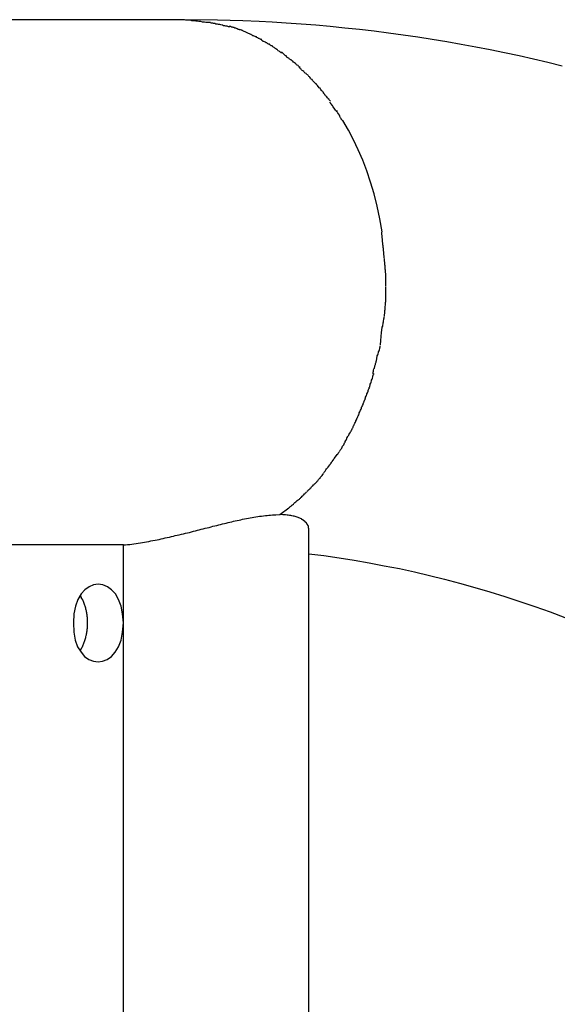
# Model space of a CAD drawing. Extents: x -17.3 to 17.3, y -19.2 to 19.2.
# Drawn here: x 0.7 to 1.1, y 5.8 to 6.4 of the extents above; entities that cross this region are included whole.
import ezdxf

# ---------------------------------------------------------------- set-up
doc = ezdxf.new("R2010")
doc.units = 0
doc.layers.get('0').update_dxf_attribs({"linetype": 'CONTINUOUS'})

msp = doc.modelspace()

# ---------------------------------------------------------------- linework, layer by layer
at = {"color": 0}
for points in [[(0.8405, 6.3927), (0.1202, 6.3927)], [(1.083, 6.3629), (1.0738, 6.3652), (1.0646, 6.3673), (1.0554, 6.3694), (1.0461, 6.3714), (1.0368, 6.3733), (1.0276, 6.3751), (1.0183, 6.3768), (1.009, 6.3784), (0.9997, 6.38), (0.9904, 6.3814), (0.981, 6.3828), (0.9717, 6.384), (0.9624, 6.3853), (0.953, 6.3864), (0.9437, 6.3873), (0.9343, 6.3883), (0.925, 6.3891), (0.9156, 6.3899), (0.9059, 6.3905), (0.8969, 6.3911), (0.8886, 6.3916), (0.8781, 6.392), (0.8618, 6.3924), (0.8405, 6.3927)], [(0.8574, 6.391), (0.8574, 6.391), (0.8564, 6.391), (0.8555, 6.391), (0.8544, 6.391), (0.8535, 6.3912), (0.8523, 6.3912), (0.8512, 6.3915), (0.85, 6.3915), (0.8491, 6.3918), (0.8479, 6.3918), (0.8467, 6.392), (0.8455, 6.392), (0.8445, 6.3923), (0.8434, 6.3923), (0.8425, 6.3925), (0.8416, 6.3925), (0.8409, 6.3927)], [(0.8574, 6.391), (0.8574, 6.391), (0.8564, 6.391), (0.8555, 6.391), (0.8544, 6.391), (0.8535, 6.3912), (0.8523, 6.3912), (0.8512, 6.3915), (0.85, 6.3915), (0.8491, 6.3918), (0.8479, 6.3918), (0.8467, 6.392), (0.8455, 6.392), (0.8445, 6.3923), (0.8434, 6.3923), (0.8425, 6.3925), (0.8416, 6.3925), (0.8409, 6.3927)], [(0.8698, 6.3882), (0.8698, 6.3882), (0.8689, 6.3882), (0.8682, 6.3885), (0.8673, 6.3885), (0.8667, 6.3888), (0.8658, 6.3888), (0.865, 6.3891), (0.8641, 6.3893), (0.8635, 6.3896), (0.8626, 6.3896), (0.8618, 6.3899), (0.8609, 6.3899), (0.8603, 6.3902), (0.8594, 6.3902), (0.8588, 6.3904), (0.858, 6.3904), (0.8574, 6.3907)], [(0.8698, 6.3882), (0.8698, 6.3882), (0.8689, 6.3882), (0.8682, 6.3885), (0.8673, 6.3885), (0.8667, 6.3888), (0.8658, 6.3888), (0.865, 6.3891), (0.8641, 6.3893), (0.8635, 6.3896), (0.8626, 6.3896), (0.8618, 6.3899), (0.8609, 6.3899), (0.8603, 6.3902), (0.8594, 6.3902), (0.8588, 6.3904), (0.858, 6.3904), (0.8574, 6.3907)], [(0.8778, 6.3859), (0.8778, 6.3859), (0.8772, 6.3859), (0.8767, 6.3862), (0.8761, 6.3862), (0.8758, 6.3865), (0.8752, 6.3865), (0.8746, 6.3868), (0.874, 6.387), (0.8737, 6.3873), (0.8731, 6.3873), (0.8725, 6.3876), (0.8719, 6.3877), (0.8715, 6.388), (0.8709, 6.388), (0.8705, 6.3883), (0.87, 6.3883), (0.8697, 6.3886)], [(0.8778, 6.3859), (0.8778, 6.3859), (0.8772, 6.3859), (0.8767, 6.3862), (0.8761, 6.3862), (0.8758, 6.3865), (0.8752, 6.3865), (0.8746, 6.3868), (0.874, 6.387), (0.8737, 6.3873), (0.8731, 6.3873), (0.8725, 6.3876), (0.8719, 6.3877), (0.8715, 6.388), (0.8709, 6.388), (0.8705, 6.3883), (0.87, 6.3883), (0.8697, 6.3886)], [(0.8838, 6.383), (0.8778, 6.3858)], [(0.8903, 6.3799), (0.8903, 6.3799), (0.8897, 6.3799), (0.8894, 6.3802), (0.8889, 6.3804), (0.8886, 6.3807), (0.888, 6.3807), (0.8877, 6.381), (0.8872, 6.3813), (0.8869, 6.3816), (0.8863, 6.3816), (0.886, 6.3819), (0.8854, 6.3821), (0.8851, 6.3824), (0.8845, 6.3824), (0.8842, 6.3827), (0.8838, 6.383), (0.8835, 6.3833)], [(0.8903, 6.3799), (0.8903, 6.3799), (0.8897, 6.3799), (0.8894, 6.3802), (0.8889, 6.3804), (0.8886, 6.3807), (0.888, 6.3807), (0.8877, 6.381), (0.8872, 6.3813), (0.8869, 6.3816), (0.8863, 6.3816), (0.886, 6.3819), (0.8854, 6.3821), (0.8851, 6.3824), (0.8845, 6.3824), (0.8842, 6.3827), (0.8838, 6.383), (0.8835, 6.3833)], [(0.8969, 6.376), (0.8969, 6.376), (0.8963, 6.376), (0.896, 6.3763), (0.8955, 6.3766), (0.8952, 6.3769), (0.8946, 6.377), (0.8943, 6.3773), (0.8938, 6.3776), (0.8935, 6.3779), (0.8929, 6.3779), (0.8926, 6.3782), (0.892, 6.3785), (0.8917, 6.3788), (0.8911, 6.3788), (0.8908, 6.3791), (0.8905, 6.3793), (0.8902, 6.3796)], [(0.8969, 6.376), (0.8969, 6.376), (0.8963, 6.376), (0.896, 6.3763), (0.8955, 6.3766), (0.8952, 6.3769), (0.8946, 6.377), (0.8943, 6.3773), (0.8938, 6.3776), (0.8935, 6.3779), (0.8929, 6.3779), (0.8926, 6.3782), (0.892, 6.3785), (0.8917, 6.3788), (0.8911, 6.3788), (0.8908, 6.3791), (0.8905, 6.3793), (0.8902, 6.3796)], [(0.9032, 6.3715), (0.9032, 6.3715), (0.9026, 6.3715), (0.9023, 6.3718), (0.9018, 6.3721), (0.9015, 6.3724), (0.9009, 6.3727), (0.9006, 6.373), (0.9003, 6.3733), (0.9, 6.3736), (0.8994, 6.3739), (0.8991, 6.3742), (0.8986, 6.3745), (0.8983, 6.3748), (0.8978, 6.375), (0.8975, 6.3753), (0.8972, 6.3756), (0.8969, 6.3759)], [(0.9032, 6.3715), (0.9032, 6.3715), (0.9026, 6.3715), (0.9023, 6.3718), (0.9018, 6.3721), (0.9015, 6.3724), (0.9009, 6.3727), (0.9006, 6.373), (0.9003, 6.3733), (0.9, 6.3736), (0.8994, 6.3739), (0.8991, 6.3742), (0.8986, 6.3745), (0.8983, 6.3748), (0.8978, 6.375), (0.8975, 6.3753), (0.8972, 6.3756), (0.8969, 6.3759)], [(0.9092, 6.3669), (0.9092, 6.3669), (0.9086, 6.367), (0.9083, 6.3673), (0.9079, 6.3676), (0.9076, 6.3679), (0.907, 6.3682), (0.9067, 6.3685), (0.9063, 6.3688), (0.906, 6.3694), (0.9054, 6.3697), (0.9051, 6.37), (0.9046, 6.3703), (0.9043, 6.3708), (0.9039, 6.3711), (0.9036, 6.3714), (0.9033, 6.3717), (0.903, 6.372)], [(0.9092, 6.3669), (0.9092, 6.3669), (0.9086, 6.367), (0.9083, 6.3673), (0.9079, 6.3676), (0.9076, 6.3679), (0.907, 6.3682), (0.9067, 6.3685), (0.9063, 6.3688), (0.906, 6.3694), (0.9054, 6.3697), (0.9051, 6.37), (0.9046, 6.3703), (0.9043, 6.3708), (0.9039, 6.3711), (0.9036, 6.3714), (0.9033, 6.3717), (0.903, 6.372)], [(0.9149, 6.3622), (0.9149, 6.3622), (0.9145, 6.3623), (0.9142, 6.3626), (0.9139, 6.3629), (0.9136, 6.3632), (0.913, 6.3635), (0.9127, 6.3638), (0.9123, 6.3641), (0.912, 6.3646), (0.9114, 6.3649), (0.9111, 6.3652), (0.9106, 6.3655), (0.9103, 6.366), (0.9098, 6.3663), (0.9095, 6.3666), (0.9092, 6.3669), (0.9089, 6.3672)], [(0.9149, 6.3622), (0.9149, 6.3622), (0.9145, 6.3623), (0.9142, 6.3626), (0.9139, 6.3629), (0.9136, 6.3632), (0.913, 6.3635), (0.9127, 6.3638), (0.9123, 6.3641), (0.912, 6.3646), (0.9114, 6.3649), (0.9111, 6.3652), (0.9106, 6.3655), (0.9103, 6.366), (0.9098, 6.3663), (0.9095, 6.3666), (0.9092, 6.3669), (0.9089, 6.3672)], [(0.92, 6.3571), (0.92, 6.3571), (0.9196, 6.3572), (0.9193, 6.3575), (0.919, 6.3578), (0.9187, 6.3581), (0.9181, 6.3584), (0.9178, 6.3587), (0.9175, 6.359), (0.9172, 6.3595), (0.9166, 6.3598), (0.9163, 6.3601), (0.9158, 6.3604), (0.9155, 6.3609), (0.9152, 6.3612), (0.9149, 6.3615), (0.9146, 6.3618), (0.9145, 6.3621)], [(0.92, 6.3571), (0.92, 6.3571), (0.9196, 6.3572), (0.9193, 6.3575), (0.919, 6.3578), (0.9187, 6.3581), (0.9181, 6.3584), (0.9178, 6.3587), (0.9175, 6.359), (0.9172, 6.3595), (0.9166, 6.3598), (0.9163, 6.3601), (0.9158, 6.3604), (0.9155, 6.3609), (0.9152, 6.3612), (0.9149, 6.3615), (0.9146, 6.3618), (0.9145, 6.3621)], [(0.925, 6.3516), (0.925, 6.3516), (0.9247, 6.3518), (0.9244, 6.3521), (0.9241, 6.3524), (0.9238, 6.3527), (0.9235, 6.353), (0.9232, 6.3533), (0.9229, 6.3536), (0.9226, 6.3542), (0.9221, 6.3545), (0.9218, 6.3548), (0.9215, 6.3551), (0.9212, 6.3557), (0.9209, 6.356), (0.9206, 6.3563), (0.9203, 6.3566), (0.9202, 6.3569)], [(0.925, 6.3516), (0.925, 6.3516), (0.9247, 6.3518), (0.9244, 6.3521), (0.9241, 6.3524), (0.9238, 6.3527), (0.9235, 6.353), (0.9232, 6.3533), (0.9229, 6.3536), (0.9226, 6.3542), (0.9221, 6.3545), (0.9218, 6.3548), (0.9215, 6.3551), (0.9212, 6.3557), (0.9209, 6.356), (0.9206, 6.3563), (0.9203, 6.3566), (0.9202, 6.3569)], [(0.9302, 6.3457), (0.9302, 6.3457), (0.9299, 6.3459), (0.9297, 6.3462), (0.9294, 6.3465), (0.9291, 6.3469), (0.9286, 6.3472), (0.9283, 6.3478), (0.928, 6.3481), (0.9277, 6.3487), (0.9271, 6.349), (0.9268, 6.3495), (0.9264, 6.3498), (0.9261, 6.3504), (0.9258, 6.3507), (0.9255, 6.3511), (0.9253, 6.3514), (0.9253, 6.3519)], [(0.9302, 6.3457), (0.9302, 6.3457), (0.9299, 6.3459), (0.9297, 6.3462), (0.9294, 6.3465), (0.9291, 6.3469), (0.9286, 6.3472), (0.9283, 6.3478), (0.928, 6.3481), (0.9277, 6.3487), (0.9271, 6.349), (0.9268, 6.3495), (0.9264, 6.3498), (0.9261, 6.3504), (0.9258, 6.3507), (0.9255, 6.3511), (0.9253, 6.3514), (0.9253, 6.3519)], [(0.9344, 6.3404), (0.9344, 6.3404), (0.9341, 6.3406), (0.9339, 6.3409), (0.9336, 6.3412), (0.9335, 6.3415), (0.933, 6.3418), (0.9327, 6.3423), (0.9324, 6.3426), (0.9321, 6.3432), (0.9316, 6.3435), (0.9313, 6.3438), (0.931, 6.3441), (0.9307, 6.3447), (0.9304, 6.345), (0.9302, 6.3453), (0.93, 6.3456), (0.93, 6.3461)], [(0.9344, 6.3404), (0.9344, 6.3404), (0.9341, 6.3406), (0.9339, 6.3409), (0.9336, 6.3412), (0.9335, 6.3415), (0.933, 6.3418), (0.9327, 6.3423), (0.9324, 6.3426), (0.9321, 6.3432), (0.9316, 6.3435), (0.9313, 6.3438), (0.931, 6.3441), (0.9307, 6.3447), (0.9304, 6.345), (0.9302, 6.3453), (0.93, 6.3456), (0.93, 6.3461)], [(0.9383, 6.3338), (0.9383, 6.3338), (0.938, 6.334), (0.9378, 6.3343), (0.9375, 6.3346), (0.9374, 6.335), (0.9371, 6.3353), (0.9368, 6.3358), (0.9365, 6.3361), (0.9362, 6.3367), (0.9359, 6.337), (0.9356, 6.3375), (0.9353, 6.3378), (0.935, 6.3384), (0.9347, 6.3387), (0.9345, 6.339), (0.9343, 6.3393), (0.9343, 6.3398)], [(0.9383, 6.3338), (0.9383, 6.3338), (0.938, 6.334), (0.9378, 6.3343), (0.9375, 6.3346), (0.9374, 6.335), (0.9371, 6.3353), (0.9368, 6.3358), (0.9365, 6.3361), (0.9362, 6.3367), (0.9359, 6.337), (0.9356, 6.3375), (0.9353, 6.3378), (0.935, 6.3384), (0.9347, 6.3387), (0.9345, 6.339), (0.9343, 6.3393), (0.9343, 6.3398)], [(0.9421, 6.328), (0.9421, 6.328), (0.9418, 6.3282), (0.9416, 6.3285), (0.9413, 6.3288), (0.9412, 6.3293), (0.9409, 6.3296), (0.9406, 6.3302), (0.9403, 6.3305), (0.9403, 6.3311), (0.94, 6.3314), (0.9397, 6.332), (0.9394, 6.3323), (0.9392, 6.3329), (0.9389, 6.3332), (0.9388, 6.3336), (0.9386, 6.3339), (0.9386, 6.3344)], [(0.9421, 6.328), (0.9421, 6.328), (0.9418, 6.3282), (0.9416, 6.3285), (0.9413, 6.3288), (0.9412, 6.3293), (0.9409, 6.3296), (0.9406, 6.3302), (0.9403, 6.3305), (0.9403, 6.3311), (0.94, 6.3314), (0.9397, 6.332), (0.9394, 6.3323), (0.9392, 6.3329), (0.9389, 6.3332), (0.9388, 6.3336), (0.9386, 6.3339), (0.9386, 6.3344)], [(0.9675, 6.2565), (0.9661, 6.2648), (0.9644, 6.273), (0.9624, 6.2808), (0.9601, 6.2884), (0.9577, 6.2956), (0.9551, 6.3025), (0.9522, 6.3091), (0.9492, 6.3155), (0.946, 6.3217), (0.9424, 6.3279)], [(0.9683, 6.2477), (0.9683, 6.2477), (0.9681, 6.248), (0.9681, 6.2484), (0.9681, 6.2488), (0.9681, 6.2494), (0.9678, 6.2499), (0.9678, 6.2505), (0.9678, 6.2511), (0.9678, 6.2519), (0.9675, 6.2524), (0.9675, 6.253), (0.9675, 6.2536), (0.9675, 6.2542), (0.9674, 6.2546), (0.9674, 6.2552), (0.9674, 6.2556), (0.9674, 6.2562)], [(0.9683, 6.2477), (0.9683, 6.2477), (0.9681, 6.248), (0.9681, 6.2484), (0.9681, 6.2488), (0.9681, 6.2494), (0.9678, 6.2499), (0.9678, 6.2505), (0.9678, 6.2511), (0.9678, 6.2519), (0.9675, 6.2524), (0.9675, 6.253), (0.9675, 6.2536), (0.9675, 6.2542), (0.9674, 6.2546), (0.9674, 6.2552), (0.9674, 6.2556), (0.9674, 6.2562)], [(0.9691, 6.2394), (0.9691, 6.2394), (0.9689, 6.2397), (0.9689, 6.2401), (0.9689, 6.2405), (0.9689, 6.2411), (0.9687, 6.2416), (0.9687, 6.2422), (0.9687, 6.2428), (0.9687, 6.2436), (0.9684, 6.2441), (0.9684, 6.2447), (0.9684, 6.2453), (0.9684, 6.2459), (0.9683, 6.2463), (0.9683, 6.2469), (0.9683, 6.2473), (0.9683, 6.2479)], [(0.9691, 6.2394), (0.9691, 6.2394), (0.9689, 6.2397), (0.9689, 6.2401), (0.9689, 6.2405), (0.9689, 6.2411), (0.9687, 6.2416), (0.9687, 6.2422), (0.9687, 6.2428), (0.9687, 6.2436), (0.9684, 6.2441), (0.9684, 6.2447), (0.9684, 6.2453), (0.9684, 6.2459), (0.9683, 6.2463), (0.9683, 6.2469), (0.9683, 6.2473), (0.9683, 6.2479)], [(0.97, 6.2297), (0.97, 6.2297), (0.9698, 6.2301), (0.9698, 6.2307), (0.9698, 6.2313), (0.9698, 6.2319), (0.9695, 6.2325), (0.9695, 6.2332), (0.9695, 6.2338), (0.9695, 6.2347), (0.9692, 6.2353), (0.9692, 6.2359), (0.9692, 6.2365), (0.9692, 6.2371), (0.9691, 6.2375), (0.9691, 6.2381), (0.9691, 6.2385), (0.9691, 6.2391)], [(0.97, 6.2297), (0.97, 6.2297), (0.9698, 6.2301), (0.9698, 6.2307), (0.9698, 6.2313), (0.9698, 6.2319), (0.9695, 6.2325), (0.9695, 6.2332), (0.9695, 6.2338), (0.9695, 6.2347), (0.9692, 6.2353), (0.9692, 6.2359), (0.9692, 6.2365), (0.9692, 6.2371), (0.9691, 6.2375), (0.9691, 6.2381), (0.9691, 6.2385), (0.9691, 6.2391)], [(0.97, 6.2213), (0.97, 6.2213), (0.97, 6.2213), (0.97, 6.2216), (0.97, 6.2216), (0.97, 6.2219), (0.97, 6.2219), (0.97, 6.2222), (0.97, 6.2222), (0.97, 6.2225), (0.97, 6.2225), (0.97, 6.2228), (0.97, 6.2228), (0.97, 6.2231), (0.97, 6.2231), (0.97, 6.2234), (0.97, 6.2236), (0.97, 6.2239), (0.97, 6.2239), (0.97, 6.2242), (0.97, 6.2245), (0.97, 6.2248), (0.97, 6.2252), (0.97, 6.2255), (0.97, 6.2259), (0.97, 6.2262), (0.97, 6.2268), (0.97, 6.2271), (0.97, 6.2274), (0.97, 6.2277), (0.97, 6.2283), (0.97, 6.2286), (0.97, 6.229), (0.97, 6.2293), (0.97, 6.2299)], [(0.97, 6.2213), (0.97, 6.2213), (0.97, 6.2213), (0.97, 6.2216), (0.97, 6.2216), (0.97, 6.2219), (0.97, 6.2219), (0.97, 6.2222), (0.97, 6.2222), (0.97, 6.2225), (0.97, 6.2225), (0.97, 6.2228), (0.97, 6.2228), (0.97, 6.2231), (0.97, 6.2231), (0.97, 6.2234), (0.97, 6.2236), (0.97, 6.2239), (0.97, 6.2239), (0.97, 6.2242), (0.97, 6.2245), (0.97, 6.2248), (0.97, 6.2252), (0.97, 6.2255), (0.97, 6.2259), (0.97, 6.2262), (0.97, 6.2268), (0.97, 6.2271), (0.97, 6.2274), (0.97, 6.2277), (0.97, 6.2283), (0.97, 6.2286), (0.97, 6.229), (0.97, 6.2293), (0.97, 6.2299)], [(0.97, 6.2115), (0.97, 6.2115), (0.97, 6.2118), (0.97, 6.2124), (0.97, 6.213), (0.97, 6.2136), (0.97, 6.2142), (0.97, 6.2148), (0.97, 6.2154), (0.97, 6.2162), (0.97, 6.2168), (0.97, 6.2174), (0.97, 6.218), (0.97, 6.2186), (0.97, 6.2191), (0.97, 6.2197), (0.97, 6.2203), (0.97, 6.2209)], [(0.97, 6.2115), (0.97, 6.2115), (0.97, 6.2118), (0.97, 6.2124), (0.97, 6.213), (0.97, 6.2136), (0.97, 6.2142), (0.97, 6.2148), (0.97, 6.2154), (0.97, 6.2162), (0.97, 6.2168), (0.97, 6.2174), (0.97, 6.218), (0.97, 6.2186), (0.97, 6.2191), (0.97, 6.2197), (0.97, 6.2203), (0.97, 6.2209)], [(0.9691, 6.2024), (0.9691, 6.2024), (0.9691, 6.2027), (0.9691, 6.2031), (0.9691, 6.2035), (0.9692, 6.2041), (0.9692, 6.2047), (0.9692, 6.2053), (0.9692, 6.2059), (0.9695, 6.2067), (0.9695, 6.2073), (0.9695, 6.2079), (0.9695, 6.2085), (0.9698, 6.2093), (0.9698, 6.2099), (0.9698, 6.2105), (0.9698, 6.2111), (0.97, 6.2117)], [(0.9691, 6.2024), (0.9691, 6.2024), (0.9691, 6.2027), (0.9691, 6.2031), (0.9691, 6.2035), (0.9692, 6.2041), (0.9692, 6.2047), (0.9692, 6.2053), (0.9692, 6.2059), (0.9695, 6.2067), (0.9695, 6.2073), (0.9695, 6.2079), (0.9695, 6.2085), (0.9698, 6.2093), (0.9698, 6.2099), (0.9698, 6.2105), (0.9698, 6.2111), (0.97, 6.2117)], [(0.9674, 6.1929), (0.9674, 6.1929), (0.9674, 6.1932), (0.9674, 6.1936), (0.9674, 6.1941), (0.9676, 6.1947), (0.9676, 6.1953), (0.9679, 6.196), (0.9679, 6.1966), (0.9682, 6.1975), (0.9682, 6.1981), (0.9684, 6.1987), (0.9684, 6.1993), (0.9687, 6.2001), (0.9687, 6.2006), (0.9689, 6.2012), (0.9689, 6.2016), (0.9691, 6.2022)], [(0.9674, 6.1929), (0.9674, 6.1929), (0.9674, 6.1932), (0.9674, 6.1936), (0.9674, 6.1941), (0.9676, 6.1947), (0.9676, 6.1953), (0.9679, 6.196), (0.9679, 6.1966), (0.9682, 6.1975), (0.9682, 6.1981), (0.9684, 6.1987), (0.9684, 6.1993), (0.9687, 6.2001), (0.9687, 6.2006), (0.9689, 6.2012), (0.9689, 6.2016), (0.9691, 6.2022)], [(0.9666, 6.1839), (0.9666, 6.1839), (0.9666, 6.1842), (0.9666, 6.1846), (0.9666, 6.1851), (0.9667, 6.1857), (0.9667, 6.1863), (0.9667, 6.1869), (0.9667, 6.1875), (0.967, 6.1884), (0.967, 6.189), (0.967, 6.1896), (0.967, 6.1902), (0.9672, 6.191), (0.9672, 6.1915), (0.9672, 6.1921), (0.9672, 6.1925), (0.9674, 6.193)], [(0.9666, 6.1839), (0.9666, 6.1839), (0.9666, 6.1842), (0.9666, 6.1846), (0.9666, 6.1851), (0.9667, 6.1857), (0.9667, 6.1863), (0.9667, 6.1869), (0.9667, 6.1875), (0.967, 6.1884), (0.967, 6.189), (0.967, 6.1896), (0.967, 6.1902), (0.9672, 6.191), (0.9672, 6.1915), (0.9672, 6.1921), (0.9672, 6.1925), (0.9674, 6.193)], [(0.9641, 6.1745), (0.9641, 6.1745), (0.9641, 6.1748), (0.9641, 6.1752), (0.9641, 6.1757), (0.9644, 6.1763), (0.9644, 6.1769), (0.9647, 6.1775), (0.965, 6.1781), (0.9653, 6.1789), (0.9653, 6.1795), (0.9656, 6.1801), (0.9658, 6.1807), (0.9661, 6.1815), (0.9661, 6.182), (0.9663, 6.1826), (0.9663, 6.183), (0.9665, 6.1835)], [(0.9641, 6.1745), (0.9641, 6.1745), (0.9641, 6.1748), (0.9641, 6.1752), (0.9641, 6.1757), (0.9644, 6.1763), (0.9644, 6.1769), (0.9647, 6.1775), (0.965, 6.1781), (0.9653, 6.1789), (0.9653, 6.1795), (0.9656, 6.1801), (0.9658, 6.1807), (0.9661, 6.1815), (0.9661, 6.182), (0.9663, 6.1826), (0.9663, 6.183), (0.9665, 6.1835)], [(0.9617, 6.1652), (0.9617, 6.1652), (0.9617, 6.1655), (0.9617, 6.1659), (0.9617, 6.1664), (0.962, 6.167), (0.962, 6.1676), (0.9623, 6.1684), (0.9626, 6.169), (0.9629, 6.1699), (0.9629, 6.1705), (0.9632, 6.1713), (0.9634, 6.1719), (0.9637, 6.1727), (0.9637, 6.1732), (0.9639, 6.1738), (0.9639, 6.1742), (0.9641, 6.1747)], [(0.9617, 6.1652), (0.9617, 6.1652), (0.9617, 6.1655), (0.9617, 6.1659), (0.9617, 6.1664), (0.962, 6.167), (0.962, 6.1676), (0.9623, 6.1684), (0.9626, 6.169), (0.9629, 6.1699), (0.9629, 6.1705), (0.9632, 6.1713), (0.9634, 6.1719), (0.9637, 6.1727), (0.9637, 6.1732), (0.9639, 6.1738), (0.9639, 6.1742), (0.9641, 6.1747)], [(0.9593, 6.1562), (0.9593, 6.1562), (0.9593, 6.1565), (0.9596, 6.157), (0.9596, 6.1575), (0.9599, 6.1581), (0.9599, 6.1587), (0.9602, 6.1593), (0.9605, 6.1599), (0.9608, 6.1607), (0.9608, 6.1613), (0.9611, 6.1619), (0.9613, 6.1625), (0.9616, 6.1633), (0.9616, 6.1638), (0.9619, 6.1644), (0.9621, 6.1649), (0.9624, 6.1655)], [(0.9593, 6.1562), (0.9593, 6.1562), (0.9593, 6.1565), (0.9596, 6.157), (0.9596, 6.1575), (0.9599, 6.1581), (0.9599, 6.1587), (0.9602, 6.1593), (0.9605, 6.1599), (0.9608, 6.1607), (0.9608, 6.1613), (0.9611, 6.1619), (0.9613, 6.1625), (0.9616, 6.1633), (0.9616, 6.1638), (0.9619, 6.1644), (0.9621, 6.1649), (0.9624, 6.1655)], [(0.9563, 6.148), (0.9563, 6.148), (0.9563, 6.1483), (0.9566, 6.1488), (0.9566, 6.1492), (0.9569, 6.1498), (0.9569, 6.1503), (0.9572, 6.1509), (0.9575, 6.1515), (0.9578, 6.1521), (0.9578, 6.1524), (0.9581, 6.153), (0.9583, 6.1536), (0.9586, 6.1542), (0.9586, 6.1546), (0.9589, 6.1552), (0.9591, 6.1557), (0.9594, 6.1563)], [(0.9563, 6.148), (0.9563, 6.148), (0.9563, 6.1483), (0.9566, 6.1488), (0.9566, 6.1492), (0.9569, 6.1498), (0.9569, 6.1503), (0.9572, 6.1509), (0.9575, 6.1515), (0.9578, 6.1521), (0.9578, 6.1524), (0.9581, 6.153), (0.9583, 6.1536), (0.9586, 6.1542), (0.9586, 6.1546), (0.9589, 6.1552), (0.9591, 6.1557), (0.9594, 6.1563)], [(0.9525, 6.1389), (0.9525, 6.1389), (0.9525, 6.1392), (0.9528, 6.1397), (0.9529, 6.1402), (0.9532, 6.1408), (0.9534, 6.1414), (0.9537, 6.142), (0.954, 6.1426), (0.9543, 6.1432), (0.9544, 6.1438), (0.9547, 6.1444), (0.955, 6.145), (0.9553, 6.1456), (0.9554, 6.146), (0.9557, 6.1466), (0.9559, 6.1471), (0.9562, 6.1477)], [(0.9525, 6.1389), (0.9525, 6.1389), (0.9525, 6.1392), (0.9528, 6.1397), (0.9529, 6.1402), (0.9532, 6.1408), (0.9534, 6.1414), (0.9537, 6.142), (0.954, 6.1426), (0.9543, 6.1432), (0.9544, 6.1438), (0.9547, 6.1444), (0.955, 6.145), (0.9553, 6.1456), (0.9554, 6.146), (0.9557, 6.1466), (0.9559, 6.1471), (0.9562, 6.1477)], [(0.949, 6.1311), (0.949, 6.1311), (0.949, 6.1314), (0.9492, 6.1319), (0.9493, 6.1322), (0.9496, 6.1328), (0.9498, 6.1331), (0.9501, 6.1337), (0.9504, 6.1343), (0.9507, 6.1349), (0.9507, 6.1352), (0.951, 6.1358), (0.9513, 6.1364), (0.9516, 6.137), (0.9517, 6.1373), (0.952, 6.1379), (0.9522, 6.1383), (0.9525, 6.1389)], [(0.949, 6.1311), (0.949, 6.1311), (0.949, 6.1314), (0.9492, 6.1319), (0.9493, 6.1322), (0.9496, 6.1328), (0.9498, 6.1331), (0.9501, 6.1337), (0.9504, 6.1343), (0.9507, 6.1349), (0.9507, 6.1352), (0.951, 6.1358), (0.9513, 6.1364), (0.9516, 6.137), (0.9517, 6.1373), (0.952, 6.1379), (0.9522, 6.1383), (0.9525, 6.1389)], [(0.9448, 6.1234), (0.9448, 6.1234), (0.9448, 6.1237), (0.945, 6.1242), (0.9452, 6.1245), (0.9455, 6.1251), (0.9458, 6.1254), (0.9461, 6.126), (0.9464, 6.1265), (0.9467, 6.1271), (0.947, 6.1274), (0.9473, 6.128), (0.9476, 6.1285), (0.9479, 6.1291), (0.9481, 6.1294), (0.9484, 6.13), (0.9486, 6.1303), (0.9489, 6.1309)], [(0.9448, 6.1234), (0.9448, 6.1234), (0.9448, 6.1237), (0.945, 6.1242), (0.9452, 6.1245), (0.9455, 6.1251), (0.9458, 6.1254), (0.9461, 6.126), (0.9464, 6.1265), (0.9467, 6.1271), (0.947, 6.1274), (0.9473, 6.128), (0.9476, 6.1285), (0.9479, 6.1291), (0.9481, 6.1294), (0.9484, 6.13), (0.9486, 6.1303), (0.9489, 6.1309)], [(0.9402, 6.1155), (0.9402, 6.1155), (0.9404, 6.1158), (0.9407, 6.1163), (0.941, 6.1166), (0.9413, 6.1172), (0.9416, 6.1176), (0.9419, 6.1182), (0.9422, 6.1188), (0.9427, 6.1194), (0.9429, 6.1197), (0.9432, 6.1203), (0.9435, 6.1209), (0.9438, 6.1215), (0.9439, 6.1218), (0.9442, 6.1224), (0.9444, 6.1228), (0.9447, 6.1234)], [(0.9402, 6.1155), (0.9402, 6.1155), (0.9404, 6.1158), (0.9407, 6.1163), (0.941, 6.1166), (0.9413, 6.1172), (0.9416, 6.1176), (0.9419, 6.1182), (0.9422, 6.1188), (0.9427, 6.1194), (0.9429, 6.1197), (0.9432, 6.1203), (0.9435, 6.1209), (0.9438, 6.1215), (0.9439, 6.1218), (0.9442, 6.1224), (0.9444, 6.1228), (0.9447, 6.1234)], [(0.935, 6.1083), (0.935, 6.1083), (0.9351, 6.1086), (0.9354, 6.1089), (0.9357, 6.1092), (0.936, 6.1098), (0.9363, 6.1101), (0.9366, 6.1107), (0.9369, 6.1111), (0.9374, 6.1117), (0.9377, 6.112), (0.938, 6.1126), (0.9383, 6.1129), (0.9388, 6.1135), (0.9391, 6.1138), (0.9394, 6.1144), (0.9397, 6.1147), (0.94, 6.1153)], [(0.935, 6.1083), (0.935, 6.1083), (0.9351, 6.1086), (0.9354, 6.1089), (0.9357, 6.1092), (0.936, 6.1098), (0.9363, 6.1101), (0.9366, 6.1107), (0.9369, 6.1111), (0.9374, 6.1117), (0.9377, 6.112), (0.938, 6.1126), (0.9383, 6.1129), (0.9388, 6.1135), (0.9391, 6.1138), (0.9394, 6.1144), (0.9397, 6.1147), (0.94, 6.1153)], [(0.9302, 6.1018), (0.9302, 6.1018), (0.9303, 6.1021), (0.9306, 6.1024), (0.9309, 6.1027), (0.9312, 6.1033), (0.9315, 6.1036), (0.9318, 6.1042), (0.9321, 6.1045), (0.9326, 6.1051), (0.9329, 6.1054), (0.9332, 6.1059), (0.9335, 6.1062), (0.9338, 6.1068), (0.9341, 6.1071), (0.9344, 6.1075), (0.9347, 6.1078), (0.935, 6.1084)], [(0.9302, 6.1018), (0.9302, 6.1018), (0.9303, 6.1021), (0.9306, 6.1024), (0.9309, 6.1027), (0.9312, 6.1033), (0.9315, 6.1036), (0.9318, 6.1042), (0.9321, 6.1045), (0.9326, 6.1051), (0.9329, 6.1054), (0.9332, 6.1059), (0.9335, 6.1062), (0.9338, 6.1068), (0.9341, 6.1071), (0.9344, 6.1075), (0.9347, 6.1078), (0.935, 6.1084)], [(0.9248, 6.0952), (0.9248, 6.0952), (0.925, 6.0953), (0.9253, 6.0956), (0.9256, 6.0959), (0.9259, 6.0963), (0.9262, 6.0966), (0.9265, 6.0971), (0.9268, 6.0974), (0.9274, 6.098), (0.9277, 6.0983), (0.928, 6.0989), (0.9283, 6.0992), (0.9288, 6.0998), (0.9291, 6.1001), (0.9294, 6.1006), (0.9297, 6.1009), (0.93, 6.1015)], [(0.9248, 6.0952), (0.9248, 6.0952), (0.925, 6.0953), (0.9253, 6.0956), (0.9256, 6.0959), (0.9259, 6.0963), (0.9262, 6.0966), (0.9265, 6.0971), (0.9268, 6.0974), (0.9274, 6.098), (0.9277, 6.0983), (0.928, 6.0989), (0.9283, 6.0992), (0.9288, 6.0998), (0.9291, 6.1001), (0.9294, 6.1006), (0.9297, 6.1009), (0.93, 6.1015)], [(0.9193, 6.0897), (0.9193, 6.0897), (0.9194, 6.0898), (0.9197, 6.0901), (0.92, 6.0904), (0.9203, 6.0907), (0.9206, 6.091), (0.9211, 6.0915), (0.9214, 6.0918), (0.922, 6.0924), (0.9223, 6.0927), (0.9227, 6.0931), (0.923, 6.0934), (0.9236, 6.094), (0.9239, 6.0943), (0.9242, 6.0946), (0.9245, 6.0949), (0.9249, 6.0953)], [(0.9193, 6.0897), (0.9193, 6.0897), (0.9194, 6.0898), (0.9197, 6.0901), (0.92, 6.0904), (0.9203, 6.0907), (0.9206, 6.091), (0.9211, 6.0915), (0.9214, 6.0918), (0.922, 6.0924), (0.9223, 6.0927), (0.9227, 6.0931), (0.923, 6.0934), (0.9236, 6.094), (0.9239, 6.0943), (0.9242, 6.0946), (0.9245, 6.0949), (0.9249, 6.0953)], [(0.9138, 6.0842), (0.9138, 6.0842), (0.9139, 6.0843), (0.9142, 6.0846), (0.9145, 6.0849), (0.9148, 6.0852), (0.9151, 6.0855), (0.9154, 6.0858), (0.9157, 6.0861), (0.9163, 6.0867), (0.9166, 6.087), (0.9169, 6.0873), (0.9172, 6.0876), (0.9178, 6.0882), (0.9181, 6.0885), (0.9184, 6.0888), (0.9187, 6.0891), (0.9191, 6.0895)], [(0.9138, 6.0842), (0.9138, 6.0842), (0.9139, 6.0843), (0.9142, 6.0846), (0.9145, 6.0849), (0.9148, 6.0852), (0.9151, 6.0855), (0.9154, 6.0858), (0.9157, 6.0861), (0.9163, 6.0867), (0.9166, 6.087), (0.9169, 6.0873), (0.9172, 6.0876), (0.9178, 6.0882), (0.9181, 6.0885), (0.9184, 6.0888), (0.9187, 6.0891), (0.9191, 6.0895)], [(0.9078, 6.0792), (0.9078, 6.0792), (0.908, 6.0794), (0.9083, 6.0797), (0.9086, 6.08), (0.909, 6.0803), (0.9093, 6.0806), (0.9097, 6.0809), (0.91, 6.0812), (0.9106, 6.0817), (0.9109, 6.082), (0.9112, 6.0823), (0.9115, 6.0826), (0.9121, 6.0831), (0.9124, 6.0834), (0.9128, 6.0837), (0.9131, 6.084), (0.9136, 6.0844)], [(0.9078, 6.0792), (0.9078, 6.0792), (0.908, 6.0794), (0.9083, 6.0797), (0.9086, 6.08), (0.909, 6.0803), (0.9093, 6.0806), (0.9097, 6.0809), (0.91, 6.0812), (0.9106, 6.0817), (0.9109, 6.082), (0.9112, 6.0823), (0.9115, 6.0826), (0.9121, 6.0831), (0.9124, 6.0834), (0.9128, 6.0837), (0.9131, 6.084), (0.9136, 6.0844)], [(0.9018, 6.0749), (0.9077, 6.0793)], [(0.8015, 6.0554), (0.8029, 6.0555), (0.8042, 6.0557), (0.8056, 6.0558), (0.8069, 6.056), (0.8083, 6.0562), (0.8096, 6.0564), (0.811, 6.0566), (0.8124, 6.0568), (0.8137, 6.057), (0.8151, 6.0573), (0.8164, 6.0575), (0.8178, 6.0577), (0.8191, 6.058), (0.8204, 6.0583), (0.8218, 6.0585), (0.8231, 6.0588), (0.8244, 6.059), (0.8258, 6.0593), (0.8271, 6.0596), (0.8284, 6.0599), (0.8297, 6.0602), (0.831, 6.0605), (0.8323, 6.0608), (0.8336, 6.0611), (0.8348, 6.0614), (0.8361, 6.0617), (0.8374, 6.062), (0.8387, 6.0623), (0.84, 6.0626), (0.8413, 6.0629), (0.8426, 6.0632), (0.8439, 6.0635), (0.8452, 6.0639), (0.8464, 6.0642), (0.8477, 6.0645), (0.849, 6.0649), (0.8502, 6.0652), (0.8515, 6.0655), (0.8528, 6.0658), (0.854, 6.0661), (0.8553, 6.0664), (0.8565, 6.0667), (0.8578, 6.0671), (0.859, 6.0674), (0.8602, 6.0677), (0.8614, 6.068), (0.8627, 6.0683), (0.8639, 6.0686), (0.8651, 6.0689), (0.8663, 6.0692), (0.8675, 6.0695), (0.8687, 6.0698), (0.8699, 6.07), (0.871, 6.0703), (0.8722, 6.0706), (0.8733, 6.0708), (0.8745, 6.0711), (0.8757, 6.0714), (0.8769, 6.0716), (0.878, 6.0719), (0.8793, 6.0721), (0.8805, 6.0723), (0.8817, 6.0726), (0.8829, 6.0728), (0.8841, 6.073), (0.8853, 6.0732), (0.8865, 6.0734), (0.8877, 6.0736), (0.8889, 6.0738), (0.8902, 6.074), (0.8914, 6.0741), (0.8926, 6.0743), (0.8938, 6.0744), (0.8949, 6.0745), (0.896, 6.0746), (0.8973, 6.0747), (0.8993, 6.0748), (0.9018, 6.0749)], [(0.904, 6.0748), (0.9018, 6.0749)], [(0.9056, 6.0747), (0.9056, 6.0747), (0.9053, 6.0747), (0.9053, 6.0747), (0.905, 6.0747), (0.905, 6.0747), (0.9047, 6.0747), (0.9047, 6.0747), (0.9047, 6.0747), (0.9047, 6.0747), (0.9044, 6.0747), (0.9044, 6.0747), (0.9042, 6.0747), (0.9042, 6.0747), (0.9039, 6.0747), (0.9039, 6.0747), (0.9039, 6.0747), (0.9039, 6.0748)], [(0.9056, 6.0747), (0.9056, 6.0747), (0.9053, 6.0747), (0.9053, 6.0747), (0.905, 6.0747), (0.905, 6.0747), (0.9047, 6.0747), (0.9047, 6.0747), (0.9047, 6.0747), (0.9047, 6.0747), (0.9044, 6.0747), (0.9044, 6.0747), (0.9042, 6.0747), (0.9042, 6.0747), (0.9039, 6.0747), (0.9039, 6.0747), (0.9039, 6.0747), (0.9039, 6.0748)], [(0.9161, 6.0719), (0.9157, 6.0722), (0.9152, 6.0724), (0.9147, 6.0727), (0.9141, 6.0729), (0.9136, 6.0731), (0.913, 6.0733), (0.9124, 6.0735), (0.9117, 6.0737), (0.9111, 6.0739), (0.9104, 6.074), (0.9096, 6.0742), (0.9089, 6.0743), (0.9081, 6.0744), (0.9073, 6.0745), (0.9065, 6.0746), (0.9056, 6.0747)], [(0.9166, 6.0716), (0.9166, 6.0716), (0.9163, 6.0716), (0.9163, 6.0716), (0.9163, 6.0716), (0.9163, 6.0716), (0.9163, 6.0716), (0.9163, 6.0716), (0.9163, 6.0716), (0.9163, 6.0717), (0.9161, 6.0717), (0.9161, 6.0717), (0.9161, 6.0717), (0.9161, 6.0717), (0.9161, 6.0717), (0.9161, 6.0717), (0.9161, 6.0717), (0.9161, 6.0719)], [(0.9166, 6.0716), (0.9166, 6.0716), (0.9163, 6.0716), (0.9163, 6.0716), (0.9163, 6.0716), (0.9163, 6.0716), (0.9163, 6.0716), (0.9163, 6.0716), (0.9163, 6.0716), (0.9163, 6.0717), (0.9161, 6.0717), (0.9161, 6.0717), (0.9161, 6.0717), (0.9161, 6.0717), (0.9161, 6.0717), (0.9161, 6.0717), (0.9161, 6.0717), (0.9161, 6.0719)], [(0.917, 6.0714), (0.917, 6.0714), (0.9167, 6.0714), (0.9167, 6.0714), (0.9167, 6.0714), (0.9167, 6.0714), (0.9167, 6.0714), (0.9167, 6.0714), (0.9167, 6.0714), (0.9167, 6.0714), (0.9166, 6.0714), (0.9166, 6.0714), (0.9166, 6.0714), (0.9166, 6.0714), (0.9166, 6.0714), (0.9166, 6.0714), (0.9166, 6.0714), (0.9166, 6.0717)], [(0.917, 6.0714), (0.917, 6.0714), (0.9167, 6.0714), (0.9167, 6.0714), (0.9167, 6.0714), (0.9167, 6.0714), (0.9167, 6.0714), (0.9167, 6.0714), (0.9167, 6.0714), (0.9167, 6.0714), (0.9166, 6.0714), (0.9166, 6.0714), (0.9166, 6.0714), (0.9166, 6.0714), (0.9166, 6.0714), (0.9166, 6.0714), (0.9166, 6.0714), (0.9166, 6.0717)], [(0.9174, 6.0711), (0.9174, 6.0711), (0.9171, 6.0711), (0.9171, 6.0711), (0.9171, 6.0711), (0.9171, 6.0711), (0.9171, 6.0711), (0.9171, 6.0711), (0.9171, 6.0711), (0.9171, 6.0712), (0.917, 6.0712), (0.917, 6.0712), (0.917, 6.0712), (0.917, 6.0712), (0.917, 6.0712), (0.917, 6.0712), (0.917, 6.0712), (0.917, 6.0714)], [(0.9174, 6.0711), (0.9174, 6.0711), (0.9171, 6.0711), (0.9171, 6.0711), (0.9171, 6.0711), (0.9171, 6.0711), (0.9171, 6.0711), (0.9171, 6.0711), (0.9171, 6.0711), (0.9171, 6.0712), (0.917, 6.0712), (0.917, 6.0712), (0.917, 6.0712), (0.917, 6.0712), (0.917, 6.0712), (0.917, 6.0712), (0.917, 6.0712), (0.917, 6.0714)], [(0.9177, 6.0708), (0.9177, 6.0708), (0.9175, 6.0708), (0.9175, 6.0708), (0.9175, 6.0708), (0.9175, 6.0708), (0.9175, 6.0708), (0.9175, 6.0708), (0.9175, 6.0708), (0.9175, 6.0708), (0.9173, 6.0708), (0.9173, 6.0708), (0.9173, 6.0708), (0.9173, 6.0708), (0.9173, 6.0708), (0.9173, 6.0708), (0.9173, 6.0708), (0.9173, 6.0711)], [(0.9177, 6.0708), (0.9177, 6.0708), (0.9175, 6.0708), (0.9175, 6.0708), (0.9175, 6.0708), (0.9175, 6.0708), (0.9175, 6.0708), (0.9175, 6.0708), (0.9175, 6.0708), (0.9175, 6.0708), (0.9173, 6.0708), (0.9173, 6.0708), (0.9173, 6.0708), (0.9173, 6.0708), (0.9173, 6.0708), (0.9173, 6.0708), (0.9173, 6.0708), (0.9173, 6.0711)], [(0.9181, 6.0705), (0.9181, 6.0705), (0.9178, 6.0705), (0.9178, 6.0705), (0.9178, 6.0705), (0.9178, 6.0705), (0.9178, 6.0705), (0.9178, 6.0705), (0.9178, 6.0705), (0.9178, 6.0706), (0.9178, 6.0706), (0.9178, 6.0706), (0.9178, 6.0706), (0.9178, 6.0706), (0.9178, 6.0706), (0.9178, 6.0706), (0.9178, 6.0706), (0.9178, 6.0708)], [(0.9181, 6.0705), (0.9181, 6.0705), (0.9178, 6.0705), (0.9178, 6.0705), (0.9178, 6.0705), (0.9178, 6.0705), (0.9178, 6.0705), (0.9178, 6.0705), (0.9178, 6.0705), (0.9178, 6.0706), (0.9178, 6.0706), (0.9178, 6.0706), (0.9178, 6.0706), (0.9178, 6.0706), (0.9178, 6.0706), (0.9178, 6.0706), (0.9178, 6.0706), (0.9178, 6.0708)], [(0.9184, 6.0702), (0.9184, 6.0702), (0.9181, 6.0702), (0.9181, 6.0702), (0.9181, 6.0702), (0.9181, 6.0702), (0.9181, 6.0702), (0.9181, 6.0702), (0.9181, 6.0702), (0.9181, 6.0703), (0.9181, 6.0703), (0.9181, 6.0703), (0.9181, 6.0703), (0.9181, 6.0703), (0.9181, 6.0703), (0.9181, 6.0703), (0.9181, 6.0703), (0.9181, 6.0705)], [(0.9184, 6.0702), (0.9184, 6.0702), (0.9181, 6.0702), (0.9181, 6.0702), (0.9181, 6.0702), (0.9181, 6.0702), (0.9181, 6.0702), (0.9181, 6.0702), (0.9181, 6.0702), (0.9181, 6.0703), (0.9181, 6.0703), (0.9181, 6.0703), (0.9181, 6.0703), (0.9181, 6.0703), (0.9181, 6.0703), (0.9181, 6.0703), (0.9181, 6.0703), (0.9181, 6.0705)], [(0.9187, 6.0699), (0.9187, 6.0699), (0.9184, 6.0699), (0.9184, 6.0699), (0.9184, 6.0699), (0.9184, 6.0699), (0.9184, 6.0699), (0.9184, 6.0699), (0.9184, 6.0699), (0.9184, 6.0699), (0.9184, 6.0699), (0.9184, 6.0699), (0.9184, 6.0699), (0.9184, 6.0699), (0.9184, 6.0699), (0.9184, 6.0699), (0.9184, 6.0699), (0.9184, 6.0702)], [(0.9187, 6.0699), (0.9187, 6.0699), (0.9184, 6.0699), (0.9184, 6.0699), (0.9184, 6.0699), (0.9184, 6.0699), (0.9184, 6.0699), (0.9184, 6.0699), (0.9184, 6.0699), (0.9184, 6.0699), (0.9184, 6.0699), (0.9184, 6.0699), (0.9184, 6.0699), (0.9184, 6.0699), (0.9184, 6.0699), (0.9184, 6.0699), (0.9184, 6.0699), (0.9184, 6.0702)], [(0.919, 6.0696), (0.919, 6.0696), (0.9187, 6.0696), (0.9187, 6.0696), (0.9187, 6.0696), (0.9187, 6.0696), (0.9187, 6.0696), (0.9187, 6.0696), (0.9187, 6.0696), (0.9187, 6.0696), (0.9187, 6.0696), (0.9187, 6.0696), (0.9187, 6.0696), (0.9187, 6.0696), (0.9187, 6.0696), (0.9187, 6.0696), (0.9187, 6.0696), (0.9187, 6.0699)], [(0.919, 6.0696), (0.919, 6.0696), (0.9187, 6.0696), (0.9187, 6.0696), (0.9187, 6.0696), (0.9187, 6.0696), (0.9187, 6.0696), (0.9187, 6.0696), (0.9187, 6.0696), (0.9187, 6.0696), (0.9187, 6.0696), (0.9187, 6.0696), (0.9187, 6.0696), (0.9187, 6.0696), (0.9187, 6.0696), (0.9187, 6.0696), (0.9187, 6.0696), (0.9187, 6.0699)], [(0.9193, 6.0693), (0.9193, 6.0693), (0.919, 6.0693), (0.919, 6.0693), (0.919, 6.0693), (0.919, 6.0693), (0.919, 6.0693), (0.919, 6.0693), (0.919, 6.0693), (0.919, 6.0693), (0.919, 6.0693), (0.919, 6.0693), (0.919, 6.0693), (0.919, 6.0693), (0.919, 6.0693), (0.919, 6.0693), (0.919, 6.0693), (0.919, 6.0696)], [(0.9193, 6.0693), (0.9193, 6.0693), (0.919, 6.0693), (0.919, 6.0693), (0.919, 6.0693), (0.919, 6.0693), (0.919, 6.0693), (0.919, 6.0693), (0.919, 6.0693), (0.919, 6.0693), (0.919, 6.0693), (0.919, 6.0693), (0.919, 6.0693), (0.919, 6.0693), (0.919, 6.0693), (0.919, 6.0693), (0.919, 6.0693), (0.919, 6.0696)], [(0.9194, 6.0689), (0.9194, 6.0689), (0.9192, 6.0689), (0.9192, 6.0689), (0.9192, 6.0689), (0.9192, 6.0689), (0.9192, 6.0689), (0.9192, 6.0689), (0.9192, 6.0689), (0.9192, 6.069), (0.9192, 6.069), (0.9192, 6.069), (0.9192, 6.069), (0.9192, 6.069), (0.9192, 6.069), (0.9192, 6.069), (0.9192, 6.069), (0.9192, 6.0693)], [(0.9194, 6.0689), (0.9194, 6.0689), (0.9192, 6.0689), (0.9192, 6.0689), (0.9192, 6.0689), (0.9192, 6.0689), (0.9192, 6.0689), (0.9192, 6.0689), (0.9192, 6.0689), (0.9192, 6.069), (0.9192, 6.069), (0.9192, 6.069), (0.9192, 6.069), (0.9192, 6.069), (0.9192, 6.069), (0.9192, 6.069), (0.9192, 6.069), (0.9192, 6.0693)], [(0.9196, 6.0686), (0.9196, 6.0686), (0.9194, 6.0686), (0.9194, 6.0686), (0.9194, 6.0686), (0.9194, 6.0686), (0.9194, 6.0686), (0.9194, 6.0686), (0.9194, 6.0686), (0.9194, 6.0686), (0.9194, 6.0686), (0.9194, 6.0686), (0.9194, 6.0686), (0.9194, 6.0686), (0.9194, 6.0686), (0.9194, 6.0686), (0.9194, 6.0686), (0.9194, 6.0689)], [(0.9196, 6.0686), (0.9196, 6.0686), (0.9194, 6.0686), (0.9194, 6.0686), (0.9194, 6.0686), (0.9194, 6.0686), (0.9194, 6.0686), (0.9194, 6.0686), (0.9194, 6.0686), (0.9194, 6.0686), (0.9194, 6.0686), (0.9194, 6.0686), (0.9194, 6.0686), (0.9194, 6.0686), (0.9194, 6.0686), (0.9194, 6.0686), (0.9194, 6.0686), (0.9194, 6.0689)], [(0.9199, 6.0683), (0.9199, 6.0683), (0.9196, 6.0683), (0.9196, 6.0683), (0.9196, 6.0683), (0.9196, 6.0683), (0.9196, 6.0683), (0.9196, 6.0683), (0.9196, 6.0683), (0.9196, 6.0683), (0.9196, 6.0683), (0.9196, 6.0683), (0.9196, 6.0683), (0.9196, 6.0683), (0.9196, 6.0683), (0.9196, 6.0683), (0.9196, 6.0683), (0.9196, 6.0686)], [(0.9199, 6.0683), (0.9199, 6.0683), (0.9196, 6.0683), (0.9196, 6.0683), (0.9196, 6.0683), (0.9196, 6.0683), (0.9196, 6.0683), (0.9196, 6.0683), (0.9196, 6.0683), (0.9196, 6.0683), (0.9196, 6.0683), (0.9196, 6.0683), (0.9196, 6.0683), (0.9196, 6.0683), (0.9196, 6.0683), (0.9196, 6.0683), (0.9196, 6.0683), (0.9196, 6.0686)], [(0.92, 6.0679), (0.92, 6.0679), (0.9198, 6.0679), (0.9198, 6.0679), (0.9198, 6.0679), (0.9198, 6.0679), (0.9198, 6.0679), (0.9198, 6.0679), (0.9198, 6.0679), (0.9198, 6.068), (0.9198, 6.068), (0.9198, 6.068), (0.9198, 6.068), (0.9198, 6.068), (0.9198, 6.068), (0.9198, 6.068), (0.9198, 6.068), (0.9198, 6.0683)], [(0.92, 6.0679), (0.92, 6.0679), (0.9198, 6.0679), (0.9198, 6.0679), (0.9198, 6.0679), (0.9198, 6.0679), (0.9198, 6.0679), (0.9198, 6.0679), (0.9198, 6.0679), (0.9198, 6.068), (0.9198, 6.068), (0.9198, 6.068), (0.9198, 6.068), (0.9198, 6.068), (0.9198, 6.068), (0.9198, 6.068), (0.9198, 6.068), (0.9198, 6.0683)], [(0.9202, 6.0676), (0.9202, 6.0676), (0.92, 6.0676), (0.92, 6.0676), (0.92, 6.0676), (0.92, 6.0676), (0.92, 6.0676), (0.92, 6.0676), (0.92, 6.0676), (0.92, 6.0676), (0.92, 6.0676), (0.92, 6.0676), (0.92, 6.0676), (0.92, 6.0676), (0.92, 6.0676), (0.92, 6.0676), (0.92, 6.0676), (0.92, 6.0679)], [(0.9202, 6.0676), (0.9202, 6.0676), (0.92, 6.0676), (0.92, 6.0676), (0.92, 6.0676), (0.92, 6.0676), (0.92, 6.0676), (0.92, 6.0676), (0.92, 6.0676), (0.92, 6.0676), (0.92, 6.0676), (0.92, 6.0676), (0.92, 6.0676), (0.92, 6.0676), (0.92, 6.0676), (0.92, 6.0676), (0.92, 6.0676), (0.92, 6.0679)], [(0.9203, 6.0673), (0.9203, 6.0673), (0.9202, 6.0673), (0.9202, 6.0673), (0.9202, 6.0673), (0.9202, 6.0673), (0.9202, 6.0673), (0.9202, 6.0673), (0.9202, 6.0673), (0.9202, 6.0673), (0.9202, 6.0673), (0.9202, 6.0673), (0.9202, 6.0673), (0.9202, 6.0673), (0.9202, 6.0673), (0.9202, 6.0673), (0.9202, 6.0673), (0.9202, 6.0676)], [(0.9203, 6.0673), (0.9203, 6.0673), (0.9202, 6.0673), (0.9202, 6.0673), (0.9202, 6.0673), (0.9202, 6.0673), (0.9202, 6.0673), (0.9202, 6.0673), (0.9202, 6.0673), (0.9202, 6.0673), (0.9202, 6.0673), (0.9202, 6.0673), (0.9202, 6.0673), (0.9202, 6.0673), (0.9202, 6.0673), (0.9202, 6.0673), (0.9202, 6.0673), (0.9202, 6.0676)], [(0.9204, 6.0669), (0.9204, 6.0669), (0.9203, 6.0669), (0.9203, 6.0669), (0.9203, 6.0669), (0.9203, 6.0669), (0.9203, 6.0669), (0.9203, 6.0669), (0.9203, 6.0669), (0.9203, 6.067), (0.9203, 6.067), (0.9203, 6.067), (0.9203, 6.067), (0.9203, 6.067), (0.9203, 6.067), (0.9203, 6.067), (0.9203, 6.067), (0.9203, 6.0672)], [(0.9204, 6.0669), (0.9204, 6.0669), (0.9203, 6.0669), (0.9203, 6.0669), (0.9203, 6.0669), (0.9203, 6.0669), (0.9203, 6.0669), (0.9203, 6.0669), (0.9203, 6.0669), (0.9203, 6.067), (0.9203, 6.067), (0.9203, 6.067), (0.9203, 6.067), (0.9203, 6.067), (0.9203, 6.067), (0.9203, 6.067), (0.9203, 6.067), (0.9203, 6.0672)], [(0.9204, 6.0665), (0.9204, 6.0665), (0.9203, 6.0665), (0.9203, 6.0665), (0.9203, 6.0665), (0.9203, 6.0665), (0.9203, 6.0665), (0.9203, 6.0665), (0.9203, 6.0665), (0.9203, 6.0666), (0.9203, 6.0666), (0.9203, 6.0666), (0.9203, 6.0666), (0.9203, 6.0666), (0.9203, 6.0666), (0.9203, 6.0666), (0.9203, 6.0666), (0.9203, 6.0669)], [(0.9204, 6.0665), (0.9204, 6.0665), (0.9203, 6.0665), (0.9203, 6.0665), (0.9203, 6.0665), (0.9203, 6.0665), (0.9203, 6.0665), (0.9203, 6.0665), (0.9203, 6.0665), (0.9203, 6.0666), (0.9203, 6.0666), (0.9203, 6.0666), (0.9203, 6.0666), (0.9203, 6.0666), (0.9203, 6.0666), (0.9203, 6.0666), (0.9203, 6.0666), (0.9203, 6.0669)], [(0.9205, 6.0662), (0.9205, 6.0662), (0.9204, 6.0662), (0.9204, 6.0662), (0.9204, 6.0662), (0.9204, 6.0662), (0.9204, 6.0662), (0.9204, 6.0662), (0.9204, 6.0662), (0.9204, 6.0663), (0.9204, 6.0663), (0.9204, 6.0663), (0.9204, 6.0663), (0.9204, 6.0663), (0.9204, 6.0663), (0.9204, 6.0663), (0.9204, 6.0663), (0.9204, 6.0666)], [(0.9205, 6.0662), (0.9205, 6.0662), (0.9204, 6.0662), (0.9204, 6.0662), (0.9204, 6.0662), (0.9204, 6.0662), (0.9204, 6.0662), (0.9204, 6.0662), (0.9204, 6.0662), (0.9204, 6.0663), (0.9204, 6.0663), (0.9204, 6.0663), (0.9204, 6.0663), (0.9204, 6.0663), (0.9204, 6.0663), (0.9204, 6.0663), (0.9204, 6.0663), (0.9204, 6.0666)], [(0.9205, 6.0659), (0.9205, 6.0659), (0.9205, 6.0659), (0.9205, 6.0659), (0.9205, 6.0659), (0.9205, 6.0659), (0.9205, 6.0659), (0.9205, 6.0659), (0.9205, 6.0659), (0.9205, 6.0659), (0.9205, 6.0659), (0.9205, 6.0659), (0.9205, 6.0659), (0.9205, 6.0659), (0.9205, 6.0659), (0.9205, 6.0659), (0.9205, 6.0659), (0.9205, 6.0662)], [(0.9205, 6.0659), (0.9205, 6.0659), (0.9205, 6.0659), (0.9205, 6.0659), (0.9205, 6.0659), (0.9205, 6.0659), (0.9205, 6.0659), (0.9205, 6.0659), (0.9205, 6.0659), (0.9205, 6.0659), (0.9205, 6.0659), (0.9205, 6.0659), (0.9205, 6.0659), (0.9205, 6.0659), (0.9205, 6.0659), (0.9205, 6.0659), (0.9205, 6.0659), (0.9205, 6.0662)], [(0.9205, 6.0655), (0.9205, 6.0659)], [(0.9205, 2.382), (0.9205, 6.0655)], [(0.8015, 6.0554), (0.1295, 6.0554)], [(0.8015, 6.0054), (0.8015, 6.0554)], [(0.9205, 6.0498), (0.9302, 6.0486), (0.9399, 6.0472), (0.9496, 6.0457), (0.9592, 6.044), (0.9689, 6.0421), (0.9786, 6.0402), (0.9883, 6.0381), (0.998, 6.0358), (1.0076, 6.0334), (1.0173, 6.0308), (1.027, 6.0281), (1.0366, 6.0253), (1.0463, 6.0223), (1.056, 6.0192), (1.0656, 6.0159), (1.0753, 6.0124), (1.0849, 6.0089)], [(0.8015, 6.0054), (0.8015, 6.0054), (0.801, 6.0111), (0.8, 6.0162), (0.7984, 6.0204), (0.7964, 6.024), (0.7939, 6.0266), (0.7912, 6.0286), (0.7883, 6.0298), (0.7854, 6.0303), (0.7824, 6.0298), (0.7795, 6.0286), (0.7767, 6.0266), (0.7744, 6.024), (0.7722, 6.0204), (0.7707, 6.0162), (0.7697, 6.0111), (0.7694, 6.0054), (0.7694, 6.0054), (0.7696, 5.9994), (0.7706, 5.9943), (0.7721, 5.99), (0.7743, 5.9865), (0.7766, 5.9837), (0.7794, 5.9819), (0.7823, 5.9807), (0.7853, 5.9804), (0.7882, 5.9807), (0.7911, 5.9819), (0.7938, 5.9837), (0.7963, 5.9865), (0.7983, 5.99), (0.8, 5.9943), (0.801, 5.9994), (0.8015, 6.0054), (0.8015, 6.0054), (0.8015, 6.0054), (0.8015, 6.0054), (0.8015, 6.0054), (0.8015, 6.0054), (0.8015, 6.0054), (0.8015, 6.0054), (0.8015, 6.0054), (0.8015, 6.0054), (0.8015, 6.0054), (0.8015, 6.0054), (0.8015, 6.0054), (0.8015, 6.0054), (0.8015, 6.0054), (0.8015, 6.0054), (0.8015, 6.0054), (0.8015, 6.0054)], [(0.7746, 6.0216), (0.774, 6.0228)], [(0.7752, 6.0207), (0.7752, 6.0207), (0.7749, 6.0207), (0.7749, 6.0207), (0.7749, 6.0207), (0.7749, 6.0208), (0.7748, 6.0208), (0.7748, 6.0208), (0.7748, 6.0208), (0.7748, 6.0211), (0.7746, 6.0211), (0.7746, 6.0211), (0.7746, 6.0211), (0.7746, 6.0213), (0.7746, 6.0213), (0.7746, 6.0213), (0.7746, 6.0213), (0.7746, 6.0216)], [(0.7752, 6.0207), (0.7752, 6.0207), (0.7749, 6.0207), (0.7749, 6.0207), (0.7749, 6.0207), (0.7749, 6.0208), (0.7748, 6.0208), (0.7748, 6.0208), (0.7748, 6.0208), (0.7748, 6.0211), (0.7746, 6.0211), (0.7746, 6.0211), (0.7746, 6.0211), (0.7746, 6.0213), (0.7746, 6.0213), (0.7746, 6.0213), (0.7746, 6.0213), (0.7746, 6.0216)], [(0.7785, 6.0054), (0.7785, 6.0059), (0.7785, 6.0065), (0.7785, 6.0071), (0.7785, 6.0076), (0.7784, 6.0082), (0.7784, 6.0088), (0.7783, 6.0094), (0.7783, 6.01), (0.7782, 6.0106), (0.7781, 6.0112), (0.778, 6.0118), (0.7779, 6.0124), (0.7778, 6.013), (0.7776, 6.0136), (0.7775, 6.0142), (0.7774, 6.0148), (0.7772, 6.0154), (0.777, 6.016), (0.7768, 6.0166), (0.7766, 6.0172), (0.7764, 6.0178), (0.7762, 6.0184), (0.7759, 6.019), (0.7757, 6.0196), (0.7755, 6.0201), (0.7752, 6.0207)], [(0.774, 5.9879), (0.7743, 5.9884), (0.7746, 5.9889), (0.7749, 5.9895), (0.7752, 5.99), (0.7754, 5.9906), (0.7757, 5.9912), (0.7759, 5.9918), (0.7762, 5.9924), (0.7764, 5.9929), (0.7766, 5.9935), (0.7768, 5.9941), (0.777, 5.9947), (0.7772, 5.9953), (0.7774, 5.996), (0.7775, 5.9965), (0.7776, 5.9972), (0.7778, 5.9978), (0.7779, 5.9984), (0.778, 5.999), (0.7781, 5.9996), (0.7782, 6.0002), (0.7783, 6.0008), (0.7783, 6.0014), (0.7784, 6.002), (0.7784, 6.0025), (0.7785, 6.0031), (0.7785, 6.0041), (0.7785, 6.0054)], [(0.8015, 2.4421), (0.8015, 6.0054)]]:
    msp.add_lwpolyline(points, dxfattribs=at)

doc.saveas('drawing.dxf')
